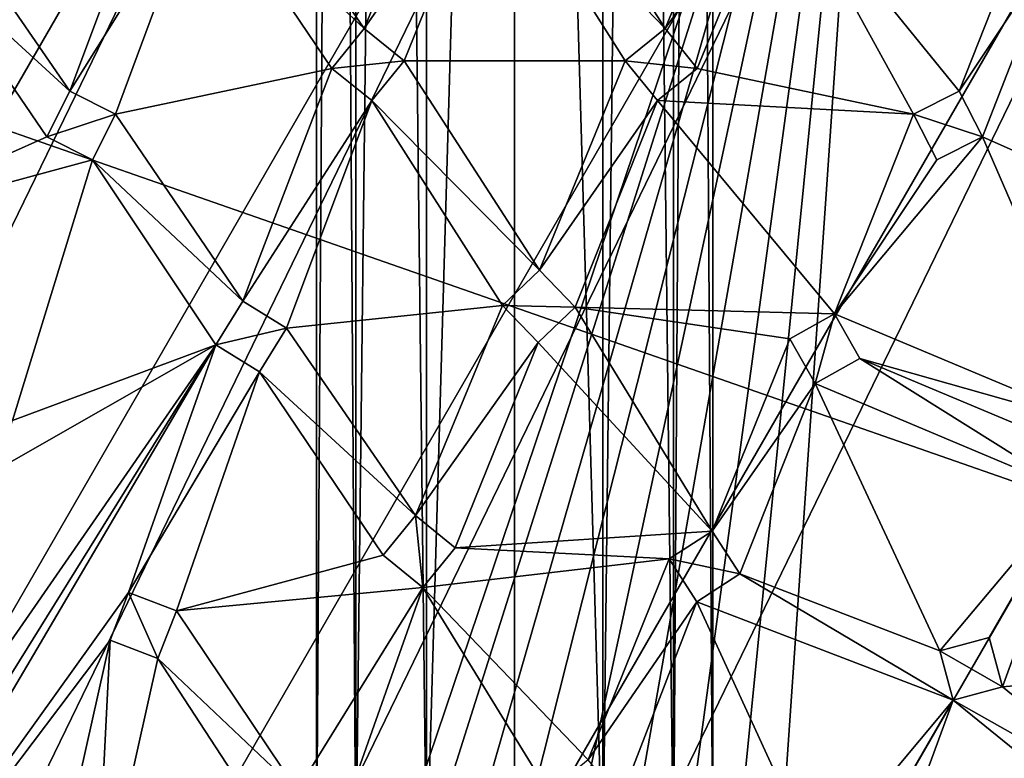
# Model space of a CAD drawing. Units: inches. Extents: x -4.6 to 4.6, y -10.1 to 10.1.
# Drawn here: x -1.1 to 1.1, y -3.9 to -2.2 of the extents above; entities that cross this region are included whole.
import ezdxf

# ---------------------------------------------------------------- set-up
doc = ezdxf.new("R2010")
doc.units = ezdxf.units.IN
doc.layers.get('0').update_dxf_attribs({"true_color": 0xc2ced6})

msp = doc.modelspace()

# ---------------------------------------------------------------- linework, layer by layer
for points in [[(-0.354, 9.4685), (-0.4414, 9.4685), (-0.4414, -4.1142), (-0.354, 9.4685)], [(-0.4414, -4.1142), (-0.354, -4.1142), (-0.354, 9.4685), (-0.4414, -4.1142)], [(-0.4414, -4.1142), (-0.4414, -4.1142), (-0.4414, 9.4685), (-0.4414, -4.1142)], [(-0.4414, 9.4685), (-0.4414, 9.4685), (-0.4414, -4.1142), (-0.4414, 9.4685)], [(-0.4414, 9.4685), (-0.354, 9.4685), (-0.354, -4.1142), (-0.4414, 9.4685)], [(-0.354, -4.1142), (-0.4414, -4.1142), (-0.4414, 9.4685), (-0.354, -4.1142)], [(-0.1964, 9.4685), (-0.354, 9.4685), (-0.354, -4.1142), (-0.1964, 9.4685)], [(-0.354, -4.1142), (-0.1964, -4.1142), (-0.1964, 9.4685), (-0.354, -4.1142)], [(-0.354, 9.4685), (-0.1964, 9.4685), (-0.1964, -4.1142), (-0.354, 9.4685)], [(-0.1964, -4.1142), (-0.354, -4.1142), (-0.354, 9.4685), (-0.1964, -4.1142)], [(-0.1964, 9.4685), (-0.1964, -4.1142), (0, 2.6772), (-0.1964, 9.4685)], [(-0.1964, 9.4685), (0, 2.6772), (-0.1964, -4.1142), (-0.1964, 9.4685)], [(0.1964, 9.4685), (0.1964, -4.1142), (0, 2.6772), (0.1964, 9.4685)], [(0.1964, 9.4685), (0, 2.6772), (0.1964, -4.1142), (0.1964, 9.4685)], [(0.1964, 9.4685), (0.354, 9.4685), (0.354, -4.1142), (0.1964, 9.4685)], [(0.354, -4.1142), (0.1964, -4.1142), (0.1964, 9.4685), (0.354, -4.1142)], [(0.354, 9.4685), (0.1964, 9.4685), (0.1964, -4.1142), (0.354, 9.4685)], [(0.1964, -4.1142), (0.354, -4.1142), (0.354, 9.4685), (0.1964, -4.1142)], [(0.354, 9.4685), (0.4414, 9.4685), (0.4414, -4.1142), (0.354, 9.4685)], [(0.4414, -4.1142), (0.354, -4.1142), (0.354, 9.4685), (0.4414, -4.1142)], [(0.4414, 9.4685), (0.354, 9.4685), (0.354, -4.1142), (0.4414, 9.4685)], [(0.354, -4.1142), (0.4414, -4.1142), (0.4414, 9.4685), (0.354, -4.1142)], [(0.4414, -4.1142), (0.4414, -4.1142), (0.4414, 9.4685), (0.4414, -4.1142)], [(0.4414, 9.4685), (0.4414, 9.4685), (0.4414, -4.1142), (0.4414, 9.4685)], [(-0.1964, -4.1142), (0, -4.1142), (0, 2.6772), (-0.1964, -4.1142)], [(0, -4.1142), (-0.1964, -4.1142), (0, 2.6772), (0, -4.1142)], [(0.1964, -4.1142), (0, -4.1142), (0, 2.6772), (0.1964, -4.1142)], [(0, -4.1142), (0.1964, -4.1142), (0, 2.6772), (0, -4.1142)], [(-3.7522, -8.0853), (-0.2192, -0.8123), (-4.0942, -7.5241), (-3.7522, -8.0853)], [(-0.2192, -0.8123), (-0.8717, -0.8903), (-4.0942, -7.5241), (-0.2192, -0.8123)], [(-3.7522, -8.0853), (0.4379, -0.8279), (-0.2192, -0.8123), (-3.7522, -8.0853)], [(-3.3337, -8.5921), (0.4379, -0.8279), (-3.7522, -8.0853), (-3.3337, -8.5921)], [(-3.3337, -8.5921), (1.086, -0.9369), (0.4379, -0.8279), (-3.3337, -8.5921)], [(-4.0671, -3.2592), (-0.5374, -4.8762), (0.8116, -0.8831), (-4.0671, -3.2592)], [(0.8116, -0.8831), (4.4927, -4.4145), (-2.8958, -1.8362), (0.8116, -0.8831)], [(-0.4211, -4.7809), (0.8116, -0.8831), (-0.5374, -4.8762), (-0.4211, -4.7809)], [(0.8116, -0.8831), (-0.4211, -4.7809), (-0.2897, -4.7106), (0.8116, -0.8831)], [(0.8116, -0.8831), (-0.2897, -4.7106), (-0.1444, -4.6678), (0.8116, -0.8831)], [(0.002, -4.6521), (0.8116, -0.8831), (-0.1444, -4.6678), (0.002, -4.6521)], [(0.8116, -0.8831), (0.002, -4.6521), (0.1497, -4.6681), (0.8116, -0.8831)], [(0.8116, -0.8831), (0.1497, -4.6681), (0.2924, -4.7115), (0.8116, -0.8831)], [(0.8116, -0.8831), (0.2924, -4.7115), (0.4246, -4.7815), (0.8116, -0.8831)], [(0.8116, -0.8831), (0.4246, -4.7815), (0.5367, -4.8761), (0.8116, -0.8831)], [(0.8116, -0.8831), (0.5367, -4.8761), (4.0571, -3.2404), (0.8116, -0.8831)], [(-2.8474, -9.0342), (1.086, -0.9369), (-3.3337, -8.5921), (-2.8474, -9.0342)], [(1.086, -0.9369), (-2.8474, -9.0342), (1.712, -1.137), (1.086, -0.9369)], [(-2.3032, -9.4026), (1.712, -1.137), (-2.8474, -9.0342), (-2.3032, -9.4026)], [(1.712, -1.137), (-2.3032, -9.4026), (2.3032, -1.4242), (1.712, -1.137)], [(2.8474, -1.7926), (2.3032, -1.4242), (-2.3032, -9.4026), (2.8474, -1.7926)], [(-0.6303, -1.7957), (-0.1356, -1.7437), (-0.335, -2.2262), (-0.6303, -1.7957)], [(-0.335, -2.2262), (-0.1356, -1.7437), (-0.0537, -1.8232), (-0.335, -2.2262)], [(0.335, -2.2262), (-0.0537, -1.8232), (0.0258, -1.7413), (0.335, -2.2262)], [(0.0258, -1.7413), (0.5218, -1.7785), (0.335, -2.2262), (0.0258, -1.7413)], [(-0.335, -2.2262), (-0.6939, -1.8905), (-0.6303, -1.7957), (-0.335, -2.2262)], [(0.335, -2.2262), (0.5218, -1.7785), (0.5882, -1.8713), (0.335, -2.2262)], [(-2.8958, -1.8362), (4.4927, -4.4145), (0.5647, -9.981), (-2.8958, -1.8362)], [(-0.9903, -2.3655), (-1.2661, -1.9664), (-0.7887, -1.8269), (-0.9903, -2.3655)], [(-0.7887, -1.8269), (-0.6939, -1.8905), (-0.9903, -2.3655), (-0.7887, -1.8269)], [(-0.335, -2.2262), (-0.0537, -1.8232), (-0.2463, -2.298), (-0.335, -2.2262)], [(0.2463, -2.298), (-0.2463, -2.298), (-0.0537, -1.8232), (0.2463, -2.298)], [(-0.0537, -1.8232), (0.335, -2.2262), (0.2463, -2.298), (-0.0537, -1.8232)], [(0.5882, -1.8713), (0.4068, -2.3149), (0.335, -2.2262), (0.5882, -1.8713)], [(0.5882, -1.8713), (0.8886, -2.4173), (0.4068, -2.3149), (0.5882, -1.8713)], [(0.5882, -1.8713), (1.1624, -1.9301), (0.9903, -2.3655), (0.5882, -1.8713)], [(0.9903, -2.3655), (0.8886, -2.4173), (0.5882, -1.8713), (0.9903, -2.3655)], [(-0.8886, -2.4173), (-0.9903, -2.3655), (-0.6939, -1.8905), (-0.8886, -2.4173)], [(-0.6939, -1.8905), (-0.4068, -2.3149), (-0.8886, -2.4173), (-0.6939, -1.8905)], [(-0.6939, -1.8905), (-0.335, -2.2262), (-0.4068, -2.3149), (-0.6939, -1.8905)], [(1.1624, -1.9301), (1.2112, -2.0333), (0.9903, -2.3655), (1.1624, -1.9301)], [(-1.3118, -2.071), (-1.2661, -1.9664), (-0.9903, -2.3655), (-1.3118, -2.071)], [(1.0421, -2.4672), (0.9903, -2.3655), (1.2112, -2.0333), (1.0421, -2.4672)], [(1.4921, -2.6676), (1.0421, -2.4672), (1.2112, -2.0333), (1.4921, -2.6676)], [(-1.3118, -2.071), (-1.0421, -2.4672), (-1.4921, -2.6676), (-1.3118, -2.071)], [(-0.9903, -2.3655), (-1.0421, -2.4672), (-1.3118, -2.071), (-0.9903, -2.3655)], [(-0.335, -2.2262), (-0.4068, -2.3149), (-0.4068, -2.3149), (-0.335, -2.2262)], [(-0.4068, -2.3149), (-0.335, -2.2262), (-0.335, -2.2262), (-0.4068, -2.3149)], [(-0.4068, -2.3149), (-0.335, -2.2262), (-0.2463, -2.298), (-0.4068, -2.3149)], [(-0.335, -2.2262), (-0.2463, -2.298), (-0.2463, -2.298), (-0.335, -2.2262)], [(-0.2463, -2.298), (-0.335, -2.2262), (-0.335, -2.2262), (-0.2463, -2.298)], [(0.335, -2.2262), (0.2463, -2.298), (0.2463, -2.298), (0.335, -2.2262)], [(0.2463, -2.298), (0.335, -2.2262), (0.335, -2.2262), (0.2463, -2.298)], [(0.2463, -2.298), (0.335, -2.2262), (0.4068, -2.3149), (0.2463, -2.298)], [(0.4068, -2.3149), (0.335, -2.2262), (0.335, -2.2262), (0.4068, -2.3149)], [(0.335, -2.2262), (0.4068, -2.3149), (0.4068, -2.3149), (0.335, -2.2262)], [(-0.2463, -2.298), (-0.3181, -2.3868), (-0.4068, -2.3149), (-0.2463, -2.298)], [(0.0555, -2.7644), (-0.3181, -2.3868), (-0.2463, -2.298), (0.0555, -2.7644)], [(-0.2463, -2.298), (-0.2463, -2.298), (-0.3181, -2.3868), (-0.2463, -2.298)], [(-0.3181, -2.3868), (-0.3181, -2.3868), (-0.2463, -2.298), (-0.3181, -2.3868)], [(-0.2463, -2.298), (0.2463, -2.298), (0.0555, -2.7644), (-0.2463, -2.298)], [(0.3181, -2.3868), (0.0555, -2.7644), (0.2463, -2.298), (0.3181, -2.3868)], [(0.2463, -2.298), (0.3181, -2.3868), (0.3181, -2.3868), (0.2463, -2.298)], [(0.3181, -2.3868), (0.2463, -2.298), (0.2463, -2.298), (0.3181, -2.3868)], [(0.4068, -2.3149), (0.3181, -2.3868), (0.2463, -2.298), (0.4068, -2.3149)], [(-0.605, -2.8338), (-0.8886, -2.4173), (-0.4068, -2.3149), (-0.605, -2.8338)], [(-0.4068, -2.3149), (-0.3181, -2.3868), (-0.605, -2.8338), (-0.4068, -2.3149)], [(-0.3181, -2.3868), (-0.3181, -2.3868), (-0.4068, -2.3149), (-0.3181, -2.3868)], [(-0.4068, -2.3149), (-0.4068, -2.3149), (-0.3181, -2.3868), (-0.4068, -2.3149)], [(0.4068, -2.3149), (0.8886, -2.4173), (0.3181, -2.3868), (0.4068, -2.3149)], [(0.3181, -2.3868), (0.3181, -2.3868), (0.4068, -2.3149), (0.3181, -2.3868)], [(0.4068, -2.3149), (0.4068, -2.3149), (0.3181, -2.3868), (0.4068, -2.3149)], [(-0.9903, -2.3655), (-0.9903, -2.3655), (-1.0421, -2.4672), (-0.9903, -2.3655)], [(-1.0421, -2.4672), (-1.0421, -2.4672), (-0.9903, -2.3655), (-1.0421, -2.4672)], [(-1.0421, -2.4672), (-0.9903, -2.3655), (-0.8886, -2.4173), (-1.0421, -2.4672)], [(-0.8886, -2.4173), (-0.8886, -2.4173), (-0.9903, -2.3655), (-0.8886, -2.4173)], [(-0.9903, -2.3655), (-0.9903, -2.3655), (-0.8886, -2.4173), (-0.9903, -2.3655)], [(0.9903, -2.3655), (0.9903, -2.3655), (0.8886, -2.4173), (0.9903, -2.3655)], [(0.8886, -2.4173), (0.8886, -2.4173), (0.9903, -2.3655), (0.8886, -2.4173)], [(0.8886, -2.4173), (0.9903, -2.3655), (1.0421, -2.4672), (0.8886, -2.4173)], [(1.0421, -2.4672), (0.9903, -2.3655), (0.9903, -2.3655), (1.0421, -2.4672)], [(0.9903, -2.3655), (1.0421, -2.4672), (1.0421, -2.4672), (0.9903, -2.3655)], [(-0.605, -2.8338), (-0.3181, -2.3868), (-0.508, -2.8939), (-0.605, -2.8338)], [(-0.0269, -2.8434), (-0.508, -2.8939), (-0.3181, -2.3868), (-0.0269, -2.8434)], [(-0.3181, -2.3868), (0.0555, -2.7644), (-0.0269, -2.8434), (-0.3181, -2.3868)], [(0.0555, -2.7644), (0.3181, -2.3868), (0.1345, -2.8467), (0.0555, -2.7644)], [(0.7125, -2.8614), (0.1345, -2.8467), (0.3181, -2.3868), (0.7125, -2.8614)], [(0.3181, -2.3868), (0.8886, -2.4173), (0.7125, -2.8614), (0.3181, -2.3868)], [(-0.8886, -2.4173), (-0.9404, -2.519), (-1.0421, -2.4672), (-0.8886, -2.4173)], [(-0.8886, -2.4173), (-0.605, -2.8338), (-0.9404, -2.519), (-0.8886, -2.4173)], [(-0.9404, -2.519), (-0.9404, -2.519), (-0.8886, -2.4173), (-0.9404, -2.519)], [(-0.8886, -2.4173), (-0.8886, -2.4173), (-0.9404, -2.519), (-0.8886, -2.4173)], [(0.7125, -2.8614), (0.8886, -2.4173), (0.9404, -2.519), (0.7125, -2.8614)], [(0.9404, -2.519), (0.8886, -2.4173), (0.8886, -2.4173), (0.9404, -2.519)], [(0.8886, -2.4173), (0.9404, -2.519), (0.9404, -2.519), (0.8886, -2.4173)], [(1.0421, -2.4672), (0.9404, -2.519), (0.8886, -2.4173), (1.0421, -2.4672)], [(-1.0421, -2.4672), (-0.9404, -2.519), (-1.4921, -2.6676), (-1.0421, -2.4672)], [(-0.9404, -2.519), (-1.0421, -2.4672), (-1.0421, -2.4672), (-0.9404, -2.519)], [(-1.0421, -2.4672), (-0.9404, -2.519), (-0.9404, -2.519), (-1.0421, -2.4672)], [(0.9404, -2.519), (1.0421, -2.4672), (0.7125, -2.8614), (0.9404, -2.519)], [(1.3248, -3.1188), (0.7125, -2.8614), (1.0421, -2.4672), (1.3248, -3.1188)], [(1.0421, -2.4672), (1.0421, -2.4672), (0.9404, -2.519), (1.0421, -2.4672)], [(0.9404, -2.519), (0.9404, -2.519), (1.0421, -2.4672), (0.9404, -2.519)], [(1.0421, -2.4672), (1.4921, -2.6676), (1.3248, -3.1188), (1.0421, -2.4672)], [(-1.1186, -3.0994), (-1.4921, -2.6676), (-0.9404, -2.519), (-1.1186, -3.0994)], [(-0.9404, -2.519), (-0.6652, -2.9308), (-1.1186, -3.0994), (-0.9404, -2.519)], [(-0.6652, -2.9308), (-0.9404, -2.519), (-0.605, -2.8338), (-0.6652, -2.9308)], [(-0.0269, -2.8434), (-0.0269, -2.8434), (0.0555, -2.7644), (-0.0269, -2.8434)], [(0.0555, -2.7644), (0.0555, -2.7644), (-0.0269, -2.8434), (0.0555, -2.7644)], [(-0.0269, -2.8434), (0.0555, -2.7644), (0.1345, -2.8467), (-0.0269, -2.8434)], [(0.0555, -2.7644), (0.0555, -2.7644), (0.1345, -2.8467), (0.0555, -2.7644)], [(0.1345, -2.8467), (0.1345, -2.8467), (0.0555, -2.7644), (0.1345, -2.8467)], [(-0.6652, -2.9308), (-0.6652, -2.9308), (-0.605, -2.8338), (-0.6652, -2.9308)], [(-0.605, -2.8338), (-0.605, -2.8338), (-0.6652, -2.9308), (-0.605, -2.8338)], [(-0.6652, -2.9308), (-0.605, -2.8338), (-0.508, -2.8939), (-0.6652, -2.9308)], [(-0.605, -2.8338), (-0.605, -2.8338), (-0.508, -2.8939), (-0.605, -2.8338)], [(-0.508, -2.8939), (-0.508, -2.8939), (-0.605, -2.8338), (-0.508, -2.8939)], [(-0.508, -2.8939), (-0.0269, -2.8434), (-0.221, -3.3108), (-0.508, -2.8939)], [(0.0521, -2.9257), (-0.221, -3.3108), (-0.0269, -2.8434), (0.0521, -2.9257)], [(-0.0269, -2.8434), (0.0521, -2.9257), (0.0521, -2.9257), (-0.0269, -2.8434)], [(0.0521, -2.9257), (-0.0269, -2.8434), (-0.0269, -2.8434), (0.0521, -2.9257)], [(0.1345, -2.8467), (0.0521, -2.9257), (-0.0269, -2.8434), (0.1345, -2.8467)], [(0.4396, -3.3454), (0.0521, -2.9257), (0.1345, -2.8467), (0.4396, -3.3454)], [(0.0521, -2.9257), (0.1345, -2.8467), (0.1345, -2.8467), (0.0521, -2.9257)], [(0.1345, -2.8467), (0.0521, -2.9257), (0.0521, -2.9257), (0.1345, -2.8467)], [(0.1345, -2.8467), (0.6131, -2.9174), (0.4396, -3.3454), (0.1345, -2.8467)], [(0.7125, -2.8614), (0.6131, -2.9174), (0.1345, -2.8467), (0.7125, -2.8614)], [(0.6131, -2.9174), (0.7125, -2.8614), (0.7125, -2.8614), (0.6131, -2.9174)], [(0.7125, -2.8614), (0.6131, -2.9174), (0.6131, -2.9174), (0.7125, -2.8614)], [(0.6691, -3.0169), (0.6131, -2.9174), (0.7125, -2.8614), (0.6691, -3.0169)], [(0.7125, -2.8614), (0.7686, -2.9608), (0.6691, -3.0169), (0.7125, -2.8614)], [(0.7125, -2.8614), (1.3248, -3.1188), (0.7686, -2.9608), (0.7125, -2.8614)], [(0.7686, -2.9608), (0.7686, -2.9608), (0.7125, -2.8614), (0.7686, -2.9608)], [(0.7125, -2.8614), (0.7125, -2.8614), (0.7686, -2.9608), (0.7125, -2.8614)], [(-0.508, -2.8939), (-0.5682, -2.9909), (-0.6652, -2.9308), (-0.508, -2.8939)], [(-0.221, -3.3108), (-0.5682, -2.9909), (-0.508, -2.8939), (-0.221, -3.3108)], [(-0.5682, -2.9909), (-0.5682, -2.9909), (-0.508, -2.8939), (-0.5682, -2.9909)], [(-0.508, -2.8939), (-0.508, -2.8939), (-0.5682, -2.9909), (-0.508, -2.8939)], [(-1.5875, -4.4969), (-1.3066, -3.9622), (-0.6652, -2.9308), (-1.5875, -4.4969)], [(-1.5875, -4.4969), (-0.6652, -2.9308), (-0.8599, -3.482), (-1.5875, -4.4969)], [(-1.3066, -3.9622), (-1.3007, -3.8482), (-0.6652, -2.9308), (-1.3066, -3.9622)], [(-0.6652, -2.9308), (-1.3007, -3.8482), (-1.1528, -3.2083), (-0.6652, -2.9308)], [(-1.1528, -3.2083), (-1.1186, -3.0994), (-0.6652, -2.9308), (-1.1528, -3.2083)], [(-0.8599, -3.482), (-0.6652, -2.9308), (-0.5682, -2.9909), (-0.8599, -3.482)], [(-0.6652, -2.9308), (-0.6652, -2.9308), (-0.5682, -2.9909), (-0.6652, -2.9308)], [(-0.5682, -2.9909), (-0.5682, -2.9909), (-0.6652, -2.9308), (-0.5682, -2.9909)], [(0.0521, -2.9257), (-0.1323, -3.3826), (-0.221, -3.3108), (0.0521, -2.9257)], [(-0.1323, -3.3826), (0.0521, -2.9257), (0.4396, -3.3454), (-0.1323, -3.3826)], [(0.6691, -3.0169), (0.4396, -3.3454), (0.6131, -2.9174), (0.6691, -3.0169)], [(0.6691, -3.0169), (0.6691, -3.0169), (0.6131, -2.9174), (0.6691, -3.0169)], [(0.6131, -2.9174), (0.6131, -2.9174), (0.6691, -3.0169), (0.6131, -2.9174)], [(0.7686, -2.9608), (1.2441, -3.2586), (0.6691, -3.0169), (0.7686, -2.9608)], [(0.6691, -3.0169), (0.6691, -3.0169), (0.7686, -2.9608), (0.6691, -3.0169)], [(0.7686, -2.9608), (0.7686, -2.9608), (0.6691, -3.0169), (0.7686, -2.9608)], [(0.7686, -2.9608), (1.3248, -3.1188), (1.2146, -3.1483), (0.7686, -2.9608)], [(1.2441, -3.2586), (0.7686, -2.9608), (1.2146, -3.1483), (1.2441, -3.2586)], [(-0.5682, -2.9909), (-0.7534, -3.5229), (-0.8599, -3.482), (-0.5682, -2.9909)], [(-0.7534, -3.5229), (-0.5682, -2.9909), (-0.2928, -3.3995), (-0.7534, -3.5229)], [(-0.221, -3.3108), (-0.2928, -3.3995), (-0.5682, -2.9909), (-0.221, -3.3108)], [(0.4396, -3.3454), (0.6691, -3.0169), (0.5017, -3.4411), (0.4396, -3.3454)], [(0.9468, -3.612), (0.5017, -3.4411), (0.6691, -3.0169), (0.9468, -3.612)], [(0.6691, -3.0169), (1.2441, -3.2586), (0.9468, -3.612), (0.6691, -3.0169)], [(1.0571, -3.5825), (0.9468, -3.612), (1.2441, -3.2586), (1.0571, -3.5825)], [(1.0571, -3.5825), (1.2441, -3.2586), (1.0866, -3.6927), (1.0571, -3.5825)], [(1.0866, -3.6927), (1.2441, -3.2586), (1.7409, -3.6356), (1.0866, -3.6927)], [(-0.221, -3.3108), (-0.2928, -3.3995), (-0.2928, -3.3995), (-0.221, -3.3108)], [(-0.2928, -3.3995), (-0.221, -3.3108), (-0.221, -3.3108), (-0.2928, -3.3995)], [(-0.2041, -3.4713), (-0.2928, -3.3995), (-0.221, -3.3108), (-0.2041, -3.4713)], [(-0.221, -3.3108), (-0.1323, -3.3826), (-0.1323, -3.3826), (-0.221, -3.3108)], [(-0.1323, -3.3826), (-0.221, -3.3108), (-0.221, -3.3108), (-0.1323, -3.3826)], [(-0.221, -3.3108), (-0.1323, -3.3826), (-0.2041, -3.4713), (-0.221, -3.3108)], [(0.4396, -3.3454), (0.3438, -3.4076), (-0.1323, -3.3826), (0.4396, -3.3454)], [(0.3438, -3.4076), (0.4396, -3.3454), (0.4396, -3.3454), (0.3438, -3.4076)], [(0.4396, -3.3454), (0.3438, -3.4076), (0.3438, -3.4076), (0.4396, -3.3454)], [(0.3438, -3.4076), (0.4396, -3.3454), (0.5017, -3.4411), (0.3438, -3.4076)], [(0.5017, -3.4411), (0.4396, -3.3454), (0.4396, -3.3454), (0.5017, -3.4411)], [(0.4396, -3.3454), (0.5017, -3.4411), (0.5017, -3.4411), (0.4396, -3.3454)], [(-0.2041, -3.4713), (-0.1323, -3.3826), (0.3438, -3.4076), (-0.2041, -3.4713)], [(-0.2041, -3.4713), (-0.1323, -3.3826), (-0.1323, -3.3826), (-0.2041, -3.4713)], [(-0.1323, -3.3826), (-0.2041, -3.4713), (-0.2041, -3.4713), (-0.1323, -3.3826)], [(-0.7534, -3.5229), (-0.2928, -3.3995), (-0.2041, -3.4713), (-0.7534, -3.5229)], [(-0.2928, -3.3995), (-0.2928, -3.3995), (-0.2041, -3.4713), (-0.2928, -3.3995)], [(-0.2041, -3.4713), (-0.2041, -3.4713), (-0.2928, -3.3995), (-0.2041, -3.4713)], [(0.3438, -3.4076), (0.1638, -3.855), (-0.2041, -3.4713), (0.3438, -3.4076)], [(0.406, -3.5033), (0.1638, -3.855), (0.3438, -3.4076), (0.406, -3.5033)], [(0.3438, -3.4076), (0.406, -3.5033), (0.406, -3.5033), (0.3438, -3.4076)], [(0.406, -3.5033), (0.3438, -3.4076), (0.3438, -3.4076), (0.406, -3.5033)], [(0.5017, -3.4411), (0.406, -3.5033), (0.3438, -3.4076), (0.5017, -3.4411)], [(0.9764, -3.7223), (0.406, -3.5033), (0.5017, -3.4411), (0.9764, -3.7223)], [(0.406, -3.5033), (0.5017, -3.4411), (0.5017, -3.4411), (0.406, -3.5033)], [(0.5017, -3.4411), (0.406, -3.5033), (0.406, -3.5033), (0.5017, -3.4411)], [(0.9468, -3.612), (0.9764, -3.7223), (0.5017, -3.4411), (0.9468, -3.612)], [(-0.9008, -3.5886), (-1.5875, -4.4969), (-0.8599, -3.482), (-0.9008, -3.5886)], [(-0.8599, -3.482), (-0.8599, -3.482), (-0.9008, -3.5886), (-0.8599, -3.482)], [(-0.9008, -3.5886), (-0.9008, -3.5886), (-0.8599, -3.482), (-0.9008, -3.5886)], [(-0.7943, -3.6295), (-0.9008, -3.5886), (-0.8599, -3.482), (-0.7943, -3.6295)], [(-0.7534, -3.5229), (-0.7534, -3.5229), (-0.8599, -3.482), (-0.7534, -3.5229)], [(-0.8599, -3.482), (-0.8599, -3.482), (-0.7534, -3.5229), (-0.8599, -3.482)], [(-0.8599, -3.482), (-0.7534, -3.5229), (-0.7943, -3.6295), (-0.8599, -3.482)], [(-0.2041, -3.4713), (-0.4842, -3.9231), (-0.7534, -3.5229), (-0.2041, -3.4713)], [(-0.3825, -3.975), (-0.4842, -3.9231), (-0.2041, -3.4713), (-0.3825, -3.975)], [(-0.2041, -3.4713), (0.0751, -3.9269), (-0.3825, -3.975), (-0.2041, -3.4713)], [(0.1638, -3.855), (0.0751, -3.9269), (-0.2041, -3.4713), (0.1638, -3.855)], [(0.1638, -3.855), (0.406, -3.5033), (0.2356, -3.9437), (0.1638, -3.855)], [(0.6732, -4.0859), (0.2356, -3.9437), (0.406, -3.5033), (0.6732, -4.0859)], [(0.406, -3.5033), (0.9764, -3.7223), (0.6732, -4.0859), (0.406, -3.5033)], [(-0.7534, -3.5229), (-0.4842, -3.9231), (-0.7943, -3.6295), (-0.7534, -3.5229)], [(-0.7943, -3.6295), (-0.7534, -3.5229), (-0.7534, -3.5229), (-0.7943, -3.6295)], [(-0.7534, -3.5229), (-0.7943, -3.6295), (-0.7943, -3.6295), (-0.7534, -3.5229)], [(-0.9008, -3.5886), (-1.0485, -4.2489), (-1.5875, -4.4969), (-0.9008, -3.5886)], [(-0.9345, -4.2549), (-1.0485, -4.2489), (-0.9008, -3.5886), (-0.9345, -4.2549)], [(-0.9345, -4.2549), (-0.9008, -3.5886), (-0.7943, -3.6295), (-0.9345, -4.2549)], [(-0.9008, -3.5886), (-0.9008, -3.5886), (-0.7943, -3.6295), (-0.9008, -3.5886)], [(-0.7943, -3.6295), (-0.7943, -3.6295), (-0.9008, -3.5886), (-0.7943, -3.6295)], [(1.0571, -3.5825), (1.0571, -3.5825), (0.9468, -3.612), (1.0571, -3.5825)], [(0.9468, -3.612), (0.9468, -3.612), (1.0571, -3.5825), (0.9468, -3.612)], [(0.9468, -3.612), (1.0571, -3.5825), (1.0866, -3.6927), (0.9468, -3.612)], [(1.0866, -3.6927), (1.0571, -3.5825), (1.0571, -3.5825), (1.0866, -3.6927)], [(1.0571, -3.5825), (1.0866, -3.6927), (1.0866, -3.6927), (1.0571, -3.5825)], [(0.9468, -3.612), (0.9764, -3.7223), (0.9764, -3.7223), (0.9468, -3.612)], [(0.9764, -3.7223), (0.9468, -3.612), (0.9468, -3.612), (0.9764, -3.7223)], [(1.0866, -3.6927), (0.9764, -3.7223), (0.9468, -3.612), (1.0866, -3.6927)], [(-0.536, -4.0248), (-0.9345, -4.2549), (-0.7943, -3.6295), (-0.536, -4.0248)], [(-0.7943, -3.6295), (-0.4842, -3.9231), (-0.536, -4.0248), (-0.7943, -3.6295)], [(1.7409, -3.6356), (1.4572, -3.9928), (1.0866, -3.6927), (1.7409, -3.6356)], [(1.0866, -3.6927), (1.4572, -3.9928), (0.9764, -3.7223), (1.0866, -3.6927)], [(1.0866, -3.6927), (1.0866, -3.6927), (0.9764, -3.7223), (1.0866, -3.6927)], [(0.9764, -3.7223), (0.9764, -3.7223), (1.0866, -3.6927), (0.9764, -3.7223)], [(0.9764, -3.7223), (0.7835, -4.0564), (0.6732, -4.0859), (0.9764, -3.7223)], [(0.7835, -4.0564), (0.9764, -3.7223), (0.813, -4.1666), (0.7835, -4.0564)], [(0.813, -4.1666), (0.9764, -3.7223), (1.4512, -4.1067), (0.813, -4.1666)], [(0.9764, -3.7223), (1.4572, -3.9928), (1.4512, -4.1067), (0.9764, -3.7223)]]:
    msp.add_lwpolyline(points)

doc.saveas('drawing.dxf')
